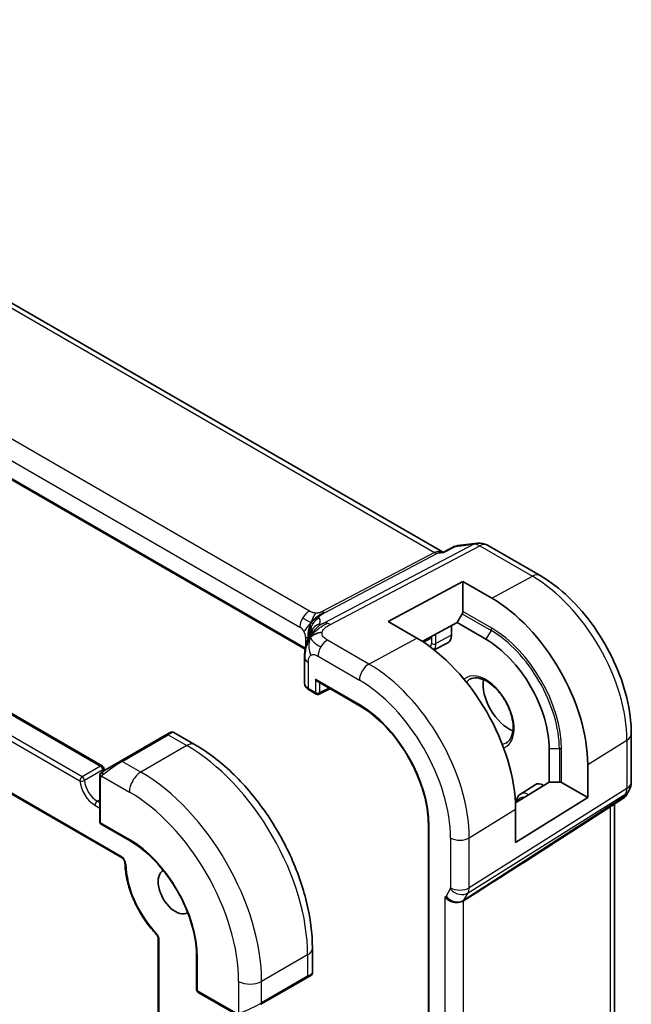
# Model space of a CAD drawing. Units: millimetres. Extents: x 29 to 3784, y 16 to 578.
# Drawn here: x 688 to 726, y 370 to 431 of the extents above; entities that cross this region are included whole.
import ezdxf

# ---------------------------------------------------------------- set-up
doc = ezdxf.new("R2010")
doc.units = ezdxf.units.MM
doc.header["$LTSCALE"] = 2
doc.layers.add('Visible (ISO)', color=7, linetype='Continuous', lineweight=35)
doc.layers.add('Visible Narrow (ISO)', color=7, linetype='Continuous', lineweight=25)

msp = doc.modelspace()

# ---------------------------------------------------------------- linework, layer by layer
at = {"layer": 'Visible (ISO)'}
for p, q in [((714.3464, 398.2795), (657.6883, 430.9957)), ((705.9036, 392.3067), (649.6607, 424.7833)), ((637.9948, 417.1426), (693.4374, 385.1282)), ((634.1196, 414.4276), (694.6494, 379.4756)), ((715.2988, 398.6828), (716.4998, 398.8213)), ((714.2563, 398.2691), (714.4693, 398.2936)), ((714.4614, 398.2896), (715.1196, 398.628)), ((717.1144, 398.6939), (720.3514, 396.8248)), ((711.0126, 393.9991), (715.6087, 396.4674)), ((715.6087, 396.4674), (715.6086, 394.6177)), ((715.6087, 396.4674), (717.3765, 395.4467)), ((712.7803, 392.9784), (711.0126, 393.9991)), ((715.255, 393.9377), (715.5672, 394.4783)), ((715.255, 393.9377), (713.1031, 392.782)), ((714.9015, 393.7478), (714.9014, 393.1621)), ((715.255, 393.9377), (717.0228, 392.9169)), ((713.1678, 392.7403), (713.5837, 392.948)), ((713.6287, 393.0414), (713.6287, 393.0642)), ((713.8403, 392.2585), (714.6818, 392.6975)), ((705.8731, 391.8171), (705.873, 390.2142)), ((706.1487, 389.8011), (706.5814, 389.5512)), ((706.6815, 390.3099), (709.2861, 388.8059)), ((706.7708, 389.5455), (707.4328, 389.8761)), ((697.213, 386.9501), (693.4996, 384.8062)), ((699.1383, 386.4343), (697.8291, 387.1903)), ((725.9602, 387.109), (725.96, 384.1369)), ((720.9116, 386.1806), (720.9115, 384.1395)), ((723.2793, 385.2217), (723.2792, 383.1806)), ((693.2763, 384.4218), (693.2762, 381.717)), ((718.835, 382.8538), (720.9115, 384.1395)), ((719.1449, 383.4048), (720.0457, 383.9776)), ((720.5579, 383.9354), (720.5703, 383.9282)), ((720.9115, 384.1395), (721.5358, 384.1394)), ((721.6772, 384.1056), (723.2792, 383.1806)), ((723.2792, 383.1806), (718.8435, 380.4343)), ((725.4723, 383.1393), (722.9217, 381.4966)), ((725.826, 383.6369), (725.6408, 383.3162)), ((718.8435, 380.4343), (718.8436, 382.4754)), ((724.922, 350.0845), (724.924, 382.7862)), ((693.3762, 381.5438), (695.1439, 380.523)), ((713.4831, 381.5359), (713.4805, 340.7125)), ((715.8197, 377.2724), (715.8197, 377.2721)), ((696.8819, 374.5121), (696.8802, 347.954)), ((699.2388, 373.4299), (699.2387, 371.3887)), ((706.3552, 372.4212), (706.3553, 373.9329)), ((706.0209, 372.1127), (703.1924, 370.4798)), ((699.3386, 371.2155), (701.6811, 369.8629))]:
    msp.add_line(p, q, dxfattribs=at)
for centre, radius, start, end in [((716.6144, 397.8279), 1, 59.996436, 96.580398), ((706.6814, 389.7244), 0.2, 239.996436, 296.538699), ((693.3374, 384.955), 0.2, 3.67766, 59.996436), ((724.96, 384.137), 1, 329.99406, 359.996436), ((693.4762, 381.717), 0.2, 179.996436, 239.996436), ((699.4387, 371.3887), 0.2, 179.996436, 239.996436)]:
    msp.add_arc(centre, radius, start, end, dxfattribs=at)
for centre, major_axis, ratio, start_param, end_param in [((714.1326, 397.2482), (0.311, 1.0045), 0.6419465, 0.2756821, 0.2776493), ((717.3761, 388.6304), (4.1742, -7.2299), 0.5773503, 0.7853263, 2.3561227), ((715.4672, 394.536), (0.1, 0.1732), 0.5773088, 4.7124249, 5.4978231), ((712.7799, 385.9768), (-4.2877, 7.4265), 0.5773503, 3.926919, 5.4977153), ((713.4872, 393.1233), (0.1001, -0.1734), 0.5766475, 6.2483212, 7.0679028), ((714.1943, 393.5704), (0.5, -0.866), 0.5773503, 6.2584901, 7.0685116), ((717.0225, 388.4263), (2.75, -4.7631), 0.5773503, 0.7853263, 2.3561227), ((706.6815, 390.5409), (0.1414, -0.245), 0.5773503, 4.7124249, 5.4977871), ((718.4367, 389.2428), (1.125, -1.9486), 0.5773503, 3.7711207, 5.6536573), ((706.673, 390.2021), (-0.7999, 0.0177), 0.5620827, 0.0124252, 0.0128669), ((696.8291, 386.7285), (-0.8, -0.4618), 0.0000622, 3.1609283, 3.7866715), ((720.5579, 383.1189), (-0.5, 0.866), 0.5773503, 5.4977153, 6.3078805), ((721.5358, 384.024), (-0.2, 0), 0.5773917, 3.9270267, 4.7124249), ((724.833, 383.917), (-0.6425, 0.7754), 0.1814852, 3.1197452, 3.4131998), ((724.833, 383.917), (0.7879, -0.63), 0.4793878, 5.9703328, 6.35588), ((760.1158, 406.6403), (-51.1717, -33.8267), 0.0111101, 0.5101541, 0.7497573), ((697.9306, 377.4036), (0.75, -1.299), 0.5773503, 3.1311515, 6.2936264), ((705.4551, 371.7862), (0.8, 0.4618), 0.0000622, 5.5291513, 6.2669587), ((705.3551, 371.9594), (-0.999, -0.4665), 0.0950436, 3.0920524, 3.0972384)]:
    msp.add_ellipse(centre, major_axis=major_axis, ratio=ratio, start_param=start_param, end_param=end_param, dxfattribs=at)
for points, knots in [([(714.4246, 398.2448), (714.4248, 398.2452), (714.425, 398.2455), (714.4352, 398.2678), (714.4473, 398.2824), (714.4614, 398.2896)], [-0.1341179, -0.1341179, -0.1341179, -0.1341179, -0.133682338, -0.133682338, -0.105849108, -0.105849108, -0.105849108, -0.105849108]), ([(715.1196, 398.628), (715.1302, 398.6335), (715.1435, 398.632), (715.1596, 398.6236), (715.1601, 398.6234), (715.1605, 398.6232)], [-0.014490065, -0.014490065, -0.014490065, -0.014490065, 0, 0, 0.000399157, 0.000399157, 0.000399157, 0.000399157]), ([(715.1605, 398.6232), (715.1613, 398.6238), (715.1621, 398.6245), (715.2037, 398.6572), (715.2493, 398.6767), (715.2989, 398.6822)], [-0.000399157, -0.000399157, -0.000399157, -0.000399157, 0, 0, 0.020010128, 0.020010128, 0.020010128, 0.020010128]), ([(720.3514, 396.8248), (720.9649, 396.4705), (721.5603, 396.0155), (722.6795, 394.9493), (723.203, 394.338), (724.1396, 393.0114), (724.5524, 392.2963), (725.2328, 390.8219), (725.5004, 390.0629), (725.864, 388.5606), (725.9603, 387.8175), (725.9602, 387.109)], [4.712389, 4.712389, 4.712389, 4.712389, 5.0265482, 5.0265482, 5.3407075, 5.3407075, 5.6548668, 5.6548668, 5.969026, 5.969026, 6.2831853, 6.2831853, 6.2831853, 6.2831853]), ([(706.0431, 392.8594), (706.0621, 392.9148), (706.0816, 392.9668), (706.1212, 393.0652), (706.1416, 393.112), (706.1975, 393.2344), (706.2314, 393.3014), (706.2889, 393.4039), (706.3143, 393.4452), (706.3405, 393.4857), (706.3475, 393.4962), (706.3554, 393.5085), (706.357, 393.5112), (706.357, 393.5112)], [0.00011489, 0.00011489, 0.00011489, 0.00011489, 0.01871222, 0.01871222, 0.03908915, 0.03908915, 0.07602798, 0.07602798, 0.09825662, 0.09825662, 0.10953739, 0.10953739, 0.11952192, 0.11952192, 0.11952192, 0.11952192]), ([(705.8731, 391.8171), (705.8731, 391.9338), (705.8739, 392.0696), (705.9027, 392.3155), (705.9227, 392.4256), (705.9614, 392.5893), (705.9757, 392.6437), (706.0074, 392.7525), (706.0251, 392.8078), (706.0431, 392.8593)], [0, 0, 0, 0, 0.04266037, 0.04266037, 0.07650763, 0.07650763, 0.09325193, 0.09325193, 0.11066791, 0.11066791, 0.11066791, 0.11066791]), ([(716.039, 390.4565), (716.1599, 390.5264), (716.3063, 390.5571), (716.6234, 390.5259), (716.7835, 390.4784), (717.1092, 390.3176), (717.2738, 390.2078), (717.5956, 389.9338), (717.7527, 389.7695), (718.0425, 389.4018), (718.1749, 389.1982), (718.3999, 388.7733), (718.4923, 388.5521), (718.6276, 388.117), (718.6706, 387.9031), (718.7047, 387.5067), (718.6962, 387.3242), (718.6339, 387.0079), (718.5801, 386.8748), (718.4485, 386.6783), (718.3743, 386.6087), (718.289, 386.5594)], [3.926919, 3.926919, 3.926919, 3.926919, 4.3191712, 4.3191712, 4.6401861, 4.6401861, 4.9452757, 4.9452757, 5.2519675, 5.2519675, 5.5610334, 5.5610334, 5.8706967, 5.8706967, 6.1789496, 6.1789496, 6.4844997, 6.4844997, 6.7918038, 6.7918038, 7.0685116, 7.0685116, 7.0685116, 7.0685116]), ([(706.1459, 389.8028), (706.0801, 389.8412), (706.0223, 389.8883), (705.9312, 389.998), (705.8967, 390.0638), (705.8775, 390.1528), (705.8748, 390.1737), (705.8737, 390.1946)], [0.000440982, 0.000440982, 0.000440982, 0.000440982, 0.0263086, 0.0263086, 0.052194553, 0.052194553, 0.060000179, 0.060000179, 0.060000179, 0.060000179]), ([(709.2861, 388.8059), (709.7204, 388.5551), (710.1582, 388.2227), (710.9939, 387.4266), (711.3916, 386.9632), (712.1055, 385.952), (712.4216, 385.4044), (712.9403, 384.2805), (713.1427, 383.7044), (713.4142, 382.5827), (713.4831, 382.0373), (713.4831, 381.5359)], [4.712389, 4.712389, 4.712389, 4.712389, 5.0265482, 5.0265482, 5.3407075, 5.3407075, 5.6548668, 5.6548668, 5.969026, 5.969026, 6.2831853, 6.2831853, 6.2831853, 6.2831853]), ([(697.213, 386.9501), (697.2257, 386.9575), (697.239, 386.9651), (697.2533, 386.9734), (697.2674, 386.9815), (697.2825, 386.9903), (697.2983, 386.9994), (697.3152, 387.0091), (697.3327, 387.0192), (697.3483, 387.0282)], [0, 0, 0, 0, 0.16464555, 0.16464555, 0.16464555, 0.3268563, 0.3268563, 0.3268563, 0.5, 0.5, 0.5, 0.5]), ([(697.3483, 387.0282), (697.3582, 387.034), (697.368, 387.0396), (697.3777, 387.0452), (697.3872, 387.0507), (697.3965, 387.0561), (697.4055, 387.0613), (697.414, 387.0662), (697.422, 387.0708), (697.4292, 387.0749), (697.4365, 387.0791), (697.443, 387.0829), (697.4489, 387.0863), (697.4548, 387.0897), (697.4601, 387.0928), (697.4649, 387.0955)], [0.5, 0.5, 0.5, 0.5, 0.60524772, 0.60524772, 0.60524772, 0.707891, 0.707891, 0.707891, 0.80414857, 0.80414857, 0.80414857, 0.90207429, 0.90207429, 0.90207429, 1, 1, 1, 1]), ([(697.6289, 387.1902), (697.6291, 387.1903), (697.6292, 387.1903), (697.6296, 387.1906), (697.6298, 387.1907), (697.6305, 387.1911), (697.6307, 387.1912), (697.6311, 387.1915), (697.6314, 387.1916), (697.6319, 387.1919), (697.6323, 387.1921), (697.6333, 387.1926), (697.6338, 387.1929), (697.6352, 387.1936), (697.6361, 387.1941), (697.6392, 387.1957), (697.6414, 387.1968), (697.6502, 387.2009), (697.6571, 387.2037), (697.6825, 387.2124), (697.702, 387.2161), (697.7431, 387.2177), (697.7651, 387.215), (697.8005, 387.2045), (697.8149, 387.1984), (697.8282, 387.1907)], [0, 0, 0, 0, 0.000641196, 0.000641196, 0.001124314, 0.001124314, 0.001265588, 0.001265588, 0.001370788, 0.001370788, 0.001537467, 0.001537467, 0.001721529, 0.001721529, 0.00203616, 0.00203616, 0.002769846, 0.002769846, 0.004971399, 0.004971399, 0.010824735, 0.010824735, 0.017302899, 0.017302899, 0.021913661, 0.021913661, 0.021913661, 0.021913661]), ([(706.3553, 373.9329), (706.3553, 374.8358), (706.2324, 375.7887), (705.7648, 377.721), (705.4198, 378.7002), (704.5414, 380.6036), (704.008, 381.5275), (702.799, 383.24), (702.1235, 384.0284), (700.684, 385.3997), (699.9203, 385.9828), (699.1383, 386.4343)], [0, 0, 0, 0, 0.3141593, 0.3141593, 0.6283185, 0.6283185, 0.9424778, 0.9424778, 1.2566371, 1.2566371, 1.5707963, 1.5707963, 1.5707963, 1.5707963]), ([(693.2763, 384.4218), (693.2763, 384.458), (693.2792, 384.4935), (693.2889, 384.5638), (693.2965, 384.601), (693.3122, 384.6371)], [0, 0, 0, 0, 0.011946497, 0.011946497, 0.024187021, 0.024187021, 0.024187021, 0.024187021]), ([(693.3234, 384.6598), (693.3266, 384.6656), (693.3303, 384.6718), (693.3383, 384.6838), (693.3427, 384.6897), (693.3551, 384.7047), (693.3638, 384.7137), (693.3859, 384.7341), (693.3998, 384.7453), (693.4194, 384.759), (693.4247, 384.7625), (693.4312, 384.7665), (693.4322, 384.7672), (693.434, 384.7683), (693.4348, 384.7687), (693.4359, 384.7694), (693.4363, 384.7696), (693.4368, 384.7699), (693.4369, 384.77), (693.4372, 384.7702), (693.4373, 384.7702), (693.4375, 384.7704), (693.4377, 384.7704), (693.4378, 384.7705), (693.4379, 384.7706), (693.4381, 384.7707), (693.4382, 384.7708), (693.4385, 384.7709), (693.4387, 384.7711), (693.4392, 384.7713), (693.4394, 384.7714), (693.4396, 384.7716)], [0, 0, 0, 0, 0.002122038, 0.002122038, 0.004320427, 0.004320427, 0.008042238, 0.008042238, 0.013350086, 0.013350086, 0.015306053, 0.015306053, 0.01567251, 0.01567251, 0.015947813, 0.015947813, 0.016077065, 0.016077065, 0.016131457, 0.016131457, 0.016184395, 0.016184395, 0.016290824, 0.016290824, 0.016400406, 0.016400406, 0.016701616, 0.016701616, 0.017603917, 0.017603917, 0.018160364, 0.018160364, 0.018160364, 0.018160364]), ([(719.1449, 383.4048), (719.1114, 383.3835), (719.0809, 383.3578), (719.0275, 383.3002), (719.0046, 383.2682), (718.9665, 383.2006), (718.9512, 383.1649), (718.9274, 383.0912), (718.9189, 383.0533), (718.9078, 382.9761), (718.9052, 382.9369), (718.9051, 382.8973)], [2.38096154, 2.38096154, 2.38096154, 2.38096154, 2.53308776, 2.53308776, 2.68521398, 2.68521398, 2.83734021, 2.83734021, 2.98946643, 2.98946643, 3.1403439, 3.1403439, 3.1403439, 3.1403439]), ([(725.623, 383.2897), (725.6056, 383.2607), (725.5845, 383.233), (725.5368, 383.1851), (725.5097, 383.1639), (725.4802, 383.1465)], [0.005772821, 0.005772821, 0.005772821, 0.005772821, 0.016809555, 0.016809555, 0.027400826, 0.027400826, 0.027400826, 0.027400826]), ([(695.1439, 380.523), (695.5674, 380.2785), (695.9945, 379.9543), (696.8097, 379.1778), (697.1978, 378.7256), (697.8944, 377.739), (698.2029, 377.2046), (698.709, 376.108), (698.9066, 375.5459), (699.1715, 374.4515), (699.2388, 373.9194), (699.2388, 373.4301), (699.2388, 373.43), (699.2388, 373.4299)], [4.712389, 4.712389, 4.712389, 4.712389, 5.0264697, 5.0264697, 5.340629, 5.340629, 5.6547882, 5.6547882, 5.9689475, 5.9689475, 6.2831067, 6.2831067, 6.2831853, 6.2831853, 6.2831853, 6.2831853]), ([(694.6494, 379.4756), (694.6586, 379.4703), (694.6693, 379.463), (694.693, 379.4436), (694.7061, 379.4312), (694.7327, 379.4016), (694.7463, 379.3843), (694.7718, 379.3463), (694.7836, 379.3256), (694.8037, 379.2837), (694.8119, 379.2626), (694.8239, 379.2233), (694.8279, 379.205), (694.8314, 379.1791), (694.8321, 379.1701), (694.8322, 379.1623)], [4.712389, 4.712389, 4.712389, 4.712389, 4.9191178, 4.9191178, 5.1425856, 5.1425856, 5.3816448, 5.3816448, 5.6296207, 5.6296207, 5.8772833, 5.8772833, 6.1149421, 6.1149421, 6.2619071, 6.2619071, 6.2619071, 6.2619071]), ([(694.8322, 379.1623), (694.8374, 378.8757), (694.8711, 378.5756), (694.9924, 377.9626), (695.0801, 377.6498), (695.3046, 377.0269), (695.4414, 376.7167), (695.7571, 376.1147), (695.936, 375.8227), (696.3269, 375.2719), (696.5388, 375.0129), (696.7622, 374.777)], [3.1628709, 3.1628709, 3.1628709, 3.1628709, 3.3941707, 3.3941707, 3.6254706, 3.6254706, 3.8567705, 3.8567705, 4.0880704, 4.0880704, 4.3193703, 4.3193703, 4.3193703, 4.3193703]), ([(715.6427, 376.8428), (715.5986, 376.8151), (715.5489, 376.7926), (715.4414, 376.7582), (715.384, 376.7462), (715.2602, 376.7332), (715.1575, 376.7282), (714.9342, 376.779), (714.845, 376.8127), (714.6896, 376.8964), (714.6278, 376.941), (714.5435, 377.0189), (714.5157, 377.05), (714.4924, 377.0811), (714.4922, 377.0814), (714.492, 377.0817)], [-0.13453292, -0.13453292, -0.13453292, -0.13453292, -0.10672061, -0.10672061, -0.07924561, -0.07924561, -0.04989763, -0.04989763, -0.02957204, -0.02957204, -0.01168449, -0.01168449, 0, 0, 0.00011715, 0.00011715, 0.00011715, 0.00011715]), ([(715.6433, 376.8432), (715.6432, 376.8431), (715.6431, 376.8431), (715.6429, 376.843), (715.6428, 376.8429), (715.6427, 376.8428)], [0, 0, 0, 0, 0.00005303999, 0.00005303999, 0.00018497319, 0.00018497319, 0.00018497319, 0.00018497319]), ([(696.7622, 374.777), (696.7758, 374.7627), (696.7893, 374.7461), (696.8146, 374.7103), (696.8264, 374.691), (696.8468, 374.6515), (696.8555, 374.6313), (696.8693, 374.5922), (696.8743, 374.5734), (696.8805, 374.54), (696.8818, 374.5254), (696.8819, 374.5131), (696.8819, 374.5126), (696.8819, 374.5121)], [5.1054077, 5.1054077, 5.1054077, 5.1054077, 5.3409632, 5.3409632, 5.5765187, 5.5765187, 5.8120743, 5.8120743, 6.0476298, 6.0476298, 6.2733928, 6.2733928, 6.2831853, 6.2831853, 6.2831853, 6.2831853]), ([(706.3545, 372.4166), (706.3541, 372.3965), (706.3506, 372.3762), (706.3375, 372.3371), (706.3273, 372.318), (706.3023, 372.2847), (706.2872, 372.2699), (706.2679, 372.2561), (706.2653, 372.2544), (706.2614, 372.2518), (706.2599, 372.2509), (706.2583, 372.2499), (706.2579, 372.2497), (706.2572, 372.2493), (706.2569, 372.249), (706.256, 372.2486), (706.2557, 372.2484), (706.2553, 372.2481), (706.2552, 372.248), (706.2551, 372.248)], [0.000368132, 0.000368132, 0.000368132, 0.000368132, 0.006407717, 0.006407717, 0.012736706, 0.012736706, 0.018919828, 0.018919828, 0.019845675, 0.019845675, 0.020343643, 0.020343643, 0.020484175, 0.020484175, 0.020644437, 0.020644437, 0.020969688, 0.020969688, 0.021274418, 0.021274418, 0.021274418, 0.021274418])]:
    msp.add_open_spline(points, degree=3, knots=knots, dxfattribs=at)
for points in [[(706.2345, 393.0721), (706.2739, 393.1), (706.3636, 393.1531), (706.5468, 393.2543), (706.7996, 393.3317), (706.957, 393.3446)], [(706.2345, 393.0721), (706.2572, 393.1287), (706.2828, 393.1821), (706.3153, 393.2371)], [(697.4649, 387.0956), (697.4661, 387.0962), (697.4672, 387.0969), (697.4683, 387.0975)], [(693.537, 384.9678), (693.5397, 384.9258), (693.5448, 384.8818), (693.5524, 384.8367)], [(693.3122, 384.6371), (693.3156, 384.6449), (693.3194, 384.6526), (693.3233, 384.6597)], [(693.3122, 384.6371), (693.3122, 384.6371), (693.3122, 384.6371), (693.3122, 384.6371)], [(693.3233, 384.6597), (693.3233, 384.6597), (693.3233, 384.6597), (693.3234, 384.6598)], [(693.4871, 384.799), (693.4912, 384.8013), (693.4954, 384.8038), (693.4995, 384.8062)], [(706.0383, 372.1228), (706.0326, 372.1195), (706.0268, 372.1162), (706.0209, 372.1127)]]:
    msp.add_open_spline(points, degree=3, dxfattribs=at)
at = {"layer": 'Visible Narrow (ISO)'}
for p, q in [((657.2989, 430.9103), (713.8637, 398.2479)), ((706.1695, 394.6473), (650.5583, 426.759)), ((649.9728, 425.7683), (705.584, 393.6565)), ((705.9139, 392.3684), (649.6193, 424.8748)), ((637.8948, 417.1327), (693.3374, 385.1183)), ((692.206, 384.4651), (636.7634, 416.4795)), ((636.622, 416.2346), (692.0646, 384.2202)), ((694.608, 379.5672), (634.0782, 414.5191)), ((713.8637, 398.2479), (706.9602, 394.6142)), ((716.2755, 398.7518), (707.0958, 393.92)), ((707.1419, 394.5674), (714.0455, 398.2011)), ((707.4593, 393.8263), (716.6391, 398.6581)), ((714.0455, 398.2011), (714.4246, 398.2448)), ((714.4246, 398.2448), (715.1605, 398.6232)), ((715.1605, 398.6232), (716.2755, 398.7518)), ((716.6391, 398.6581), (719.8761, 396.789)), ((717.3765, 395.4467), (719.8761, 396.789)), ((717.3764, 393.5969), (715.6086, 394.6177)), ((706.4732, 394.0049), (706.4729, 394.0051)), ((715.5672, 394.4783), (717.335, 393.4575)), ((706.3187, 393.7733), (706.319, 393.7732)), ((717.335, 393.4575), (717.0228, 392.9169)), ((705.9375, 393.0442), (705.9375, 392.4865)), ((709.8302, 391.3941), (707.2862, 392.8631)), ((709.8302, 391.3941), (712.7803, 392.9784)), ((713.6287, 393.0414), (713.1058, 392.7803)), ((713.6672, 393.0849), (713.6672, 392.6499)), ((713.945, 392.6471), (713.945, 393.2341)), ((714.9014, 393.1621), (713.945, 392.6471)), ((706.7008, 391.8723), (709.2448, 390.4033)), ((706.1073, 389.8926), (706.1074, 391.4905)), ((706.5401, 390.4592), (706.54, 389.6427)), ((709.2447, 388.8975), (706.5401, 390.4592)), ((706.54, 389.6427), (706.1073, 389.8926)), ((706.8178, 389.6399), (706.8179, 390.2312)), ((707.3669, 389.9141), (706.8178, 389.6399)), ((693.4996, 384.8062), (697.213, 386.9501)), ((697.3948, 387.055), (694.5664, 385.422)), ((694.6664, 385.4121), (697.4948, 387.0451)), ((697.4948, 387.0451), (698.6383, 386.3848)), ((723.2793, 385.2217), (725.6916, 386.7153)), ((725.6916, 386.7153), (725.6914, 383.7432)), ((698.6383, 386.3848), (695.8099, 384.7518)), ((721.5359, 386.1806), (720.9116, 386.1806)), ((721.5359, 386.1806), (721.5358, 384.1394)), ((721.6772, 384.1056), (721.6773, 386.1468)), ((693.3374, 385.1183), (692.206, 384.4651)), ((693.4784, 384.8861), (692.347, 384.2329)), ((695.8099, 384.7518), (694.6664, 385.4121)), ((693.3348, 381.6353), (693.3349, 384.3401)), ((693.4014, 384.5094), (695.1027, 383.5271)), ((725.6914, 383.7432), (715.9963, 377.645)), ((720.5579, 383.9354), (719.6337, 383.3645)), ((725.4897, 383.2014), (715.6607, 376.8712)), ((715.9217, 377.3232), (725.6168, 383.4214)), ((719.6473, 383.3567), (719.6337, 383.3645)), ((725.6168, 383.4214), (725.4897, 383.2014)), ((692.9811, 382.7112), (693.2762, 382.5407)), ((693.2763, 383.0449), (693.1225, 382.9561)), ((693.2762, 382.8673), (693.1225, 382.9561)), ((715.9965, 380.7127), (718.8436, 382.4754)), ((724.6554, 382.6132), (724.6533, 349.5559)), ((695.1025, 380.6146), (693.3348, 381.6353)), ((713.5391, 340.6308), (713.5416, 381.4542)), ((714.8458, 380.7012), (714.8456, 377.6335)), ((715.9963, 377.645), (715.9965, 380.7127)), ((714.492, 377.0817), (714.4899, 343.9055)), ((714.8306, 377.5691), (714.5696, 377.1171)), ((715.0977, 377.3542), (715.0977, 377.3526)), ((715.3755, 377.2467), (715.3755, 377.2471)), ((715.6607, 376.8712), (715.9217, 377.3232)), ((715.6407, 344.1675), (715.6427, 376.8428)), ((696.9388, 347.9878), (696.9405, 374.4304)), ((706.0624, 373.5246), (703.2339, 371.8917)), ((706.0624, 373.5246), (706.0623, 372.2043)), ((699.2972, 371.307), (699.2974, 373.3482)), ((706.0623, 372.2043), (703.2339, 370.5713)), ((701.8197, 371.8917), (701.8196, 369.9273)), ((703.2339, 370.5713), (703.2339, 371.8917)), ((701.6397, 369.9544), (699.2972, 371.307))]:
    msp.add_line(p, q, dxfattribs=at)
for centre, major_axis, ratio, start_param, end_param in [((716.6144, 397.8279), (-0.1146, 0.9934), 0.7921038, 0, 0.2956042), ((714.1326, 397.2482), (-0.0019, 1.0673), 0.7174226, 6.015938, 6.6395234), ((713.8761, 398.663), (0.2329, -0.4425), 0.591541, 5.5207344, 6.0608164), ((714.1326, 397.2482), (0.311, 1.0045), 0.6419465, 0.2776493, 0.5712866), ((716.6144, 397.8279), (-0.4658, 0.8849), 0.591541, 5.5207344, 6.0608164), ((716.6144, 397.8279), (0.5001, 0.866), 0.5773088, 0, 0.7505275), ((719.8513, 395.9588), (0.5001, 0.866), 0.5773088, 0, 0.7505275), ((719.8756, 390.0736), (4.1125, -7.123), 0.5773503, 0.7853263, 2.3561227), ((706.1497, 393.9831), (0.4, 0.6928), 0.5773088, 0.7505275, 1.5533789), ((706.9725, 395.0293), (0.2329, -0.4425), 0.591541, 5.5207344, 5.7907754), ((706.9725, 395.0293), (0.2329, -0.4425), 0.591541, 5.7907754, 6.0608164), ((706.1497, 393.9831), (0.4, 0.6928), 0.5773088, 1.5533789, 2.3562304), ((707.0432, 393.466), (-0.5728, -0.5585), 0.9809559, 4.2983191, 4.9439405), ((701.0395, 392.1714), (5.7887, 1.9443), 0.1871885, 6.0712067, 6.3730656), ((705.584, 393.2483), (0.25, -0.433), 0.5773503, 1.5707245, 2.3561227), ((705.584, 393.2483), (0.25, -0.433), 0.5773503, 0.7853263, 1.5707245), ((707.0432, 393.466), (-0.5728, -0.5585), 0.9809559, 4.9439405, 5.5895619), ((701.3106, 391.4323), (-4.994, -1.9069), 0.1297499, 3.2111066, 3.2447632), ((707.0463, 393.1051), (-0.6899, 0.405), 0.9618477, 6.1591987, 6.2816127), ((707.0463, 393.1051), (-0.6899, 0.405), 0.9618477, 5.5756685, 6.1591987), ((707.4346, 392.9961), (-0.4658, 0.8849), 0.591541, 5.7907754, 6.0608164), ((707.4346, 392.9961), (0.4658, -0.8849), 0.591541, 2.3791417, 2.6491828), ((717.235, 393.5152), (0.1, 0.1732), 0.5773088, 4.7124249, 5.4978231), ((717.3347, 388.6065), (2.9707, -5.1454), 0.5773503, 0.7853263, 2.3561227), ((717.3761, 388.6304), (-3.0414, 5.2679), 0.5773503, 3.926919, 5.4977153), ((705.3718, 392.7176), (-0.8, 0), 0.5773917, 3.6632375, 3.9270267), ((705.3718, 392.7176), (-0.8, 0), 0.5773917, 3.6459438, 3.6632375), ((707.2665, 392.1989), (-0.4, -0.6928), 0.5773088, 3.8921201, 4.6949716), ((707.2665, 392.1989), (-0.4, -0.6928), 0.5773088, 4.6949716, 5.4978231), ((713.1337, 392.958), (0.3772, -0.6534), 0.5773503, 0.3652576, 0.7853263), ((713.8086, 392.7316), (-0.2, 0), 0.5773917, 0.7854341, 2.3213238), ((713.2701, 393.0368), (0.4772, -0.8265), 0.5773503, 0.1764299, 0.7853263), ((706.6731, 391.8171), (-0.8, 0), 0.5773917, 0.000004, 0.1972588), ((706.6731, 391.8171), (-0.8, 0), 0.5773917, 0.1972588, 0.7854341), ((709.8104, 390.7299), (0.4, 0.6928), 0.5773088, 0.7505275, 2.3562304), ((709.8298, 384.2736), (-4.3605, 7.5527), 0.5773503, 3.926919, 5.4977153), ((709.2444, 383.9356), (3.9608, -6.8603), 0.5773503, 0.7853263, 2.3561227), ((717.0225, 388.4263), (1.225, -2.1218), 0.5773503, 6.175587, 9.5323762), ((717.164, 388.508), (-1.125, 1.9486), 0.5773503, 0, 0.214666), ((706.673, 390.2021), (-0.7999, 0.0177), 0.5620827, 0.0128669, 0.7978592), ((706.2487, 389.9743), (-0.1, -0.1732), 0.5773088, 5.4978231, 6.2831853), ((706.6814, 389.7244), (-0.2, 0), 0.5773917, 0.7854341, 2.3213238), ((706.6814, 389.7244), (-0.1, -0.1732), 0.5773088, 5.4978231, 6.2831853), ((706.6814, 389.7244), (0.0894, -0.1789), 0.5766504, 0, 0.8195817), ((709.3861, 388.9791), (-0.1, -0.1732), 0.5773088, 5.4978231, 6.2831853), ((709.2444, 383.9356), (-3.0386, 5.2631), 0.5773503, 3.926919, 5.4977153), ((696.8291, 386.7285), (-0.8, -0.4618), 0.0000622, 2.3562213, 3.1609283), ((697.4948, 386.8818), (-0.1, 0.1732), 0.5773503, 5.4977153, 6.2831135), ((696.8291, 386.7285), (-0.8, -0.4618), 0.0000622, 3.7866715, 3.7937586), ((696.929, 386.5552), (0.9036, 0.6319), 0.0949213, 0.0442987, 0.8297329), ((724.9602, 387.1091), (1, -0.0001), 0.5773917, 5.5327296, 6.2831853), ((698.6382, 385.5683), (0.5001, 0.866), 0.5773088, 0, 0.7854341), ((698.6378, 377.8119), (5.25, -9.0933), 0.5773503, 0.7853263, 2.3561227), ((717.164, 388.508), (1.125, -1.9486), 0.5773503, 6.0685193, 6.2831853), ((721.5359, 386.0651), (0.2, 0), 0.5773917, 0.7854341, 1.5708322), ((693.3374, 384.955), (0.1, 0.1732), 0.5773088, 0, 0.7854341), ((693.3374, 384.955), (0.1, -0.1732), 0.5773503, 0.8623255, 2.3561227), ((694.1006, 384.9223), (0.9036, 0.6319), 0.0949213, 0.8297329, 2.2672666), ((693.3374, 384.955), (0.1996, 0.0128), 0.5312726, 5.4621716, 6.2831853), ((694.2539, 384.5074), (0.55, -0.9526), 0.5773503, 4.0039181, 4.0959934), ((694.0006, 385.0955), (-0.8, -0.4618), 0.0000622, 0.918684, 2.3562213), ((694.6663, 385.2488), (-0.1, 0.1732), 0.5773503, 5.4977153, 6.2831135), ((692.206, 384.3018), (0.1, 0.1732), 0.5773088, 0.7854341, 2.3562304), ((692.206, 384.3018), (-0.1, 0.1732), 0.5773503, 4.0039181, 5.4977153), ((693.4763, 384.4218), (-0.2, 0), 0.5773917, 0.0000359, 0.7854341), ((693.6151, 384.6419), (0.1, -0.1732), 0.7583684, 3.8800353, 4.618388), ((693.6151, 384.6419), (-0.1, 0.1732), 0.7583684, 0.00009, 0.7384426), ((694.2539, 384.5074), (0.55, -0.9526), 0.5773503, 4.1018063, 4.1020482), ((695.8098, 383.9353), (-0.5001, -0.866), 0.5773088, 3.9270267, 5.4978231), ((695.8093, 376.1789), (-5.25, 9.0933), 0.5773503, 3.926919, 5.4977153), ((692.206, 384.3018), (-0.1996, -0.0128), 0.5312726, 0.7497827, 2.320579), ((692.9811, 383.7726), (0.65, -1.1258), 0.5773503, 4.0039181, 5.4977153), ((693.1225, 383.8542), (-0.55, 0.9526), 0.5773503, 0.8623255, 2.3561227), ((724.96, 384.137), (0.5324, -0.8465), 0.5923693, 0.29967, 0.76303), ((724.96, 384.137), (1, -0.0001), 0.5773917, 5.5327296, 6.2831853), ((695.1022, 375.7706), (4.75, -8.2272), 0.5773503, 0.7853263, 2.3561227), ((719.4972, 382.5065), (-0.3772, 0.6534), 0.5773503, 5.7531292, 6.8487816), ((719.6337, 382.5853), (-0.4772, 0.8265), 0.5773503, 5.4977153, 6.3078805), ((719.6387, 383.2042), (-0.1, -0.1732), 0.5773088, 3.9619333, 4.4120838), ((724.96, 384.137), (0.866, -0.5001), 0.7746152, 5.8976379, 6.2831853), ((693.1225, 382.7928), (-0.1, -0.1732), 0.5773088, 3.9270267, 5.4978231), ((693.4762, 381.717), (-0.2, 0), 0.5773917, 0, 0.7854341), ((693.4762, 381.717), (-0.1, -0.1732), 0.5773088, 5.4978231, 6.2831853), ((713.6831, 381.5359), (-0.2, 0), 0.5773917, 0, 0.7854341), ((715.4114, 381.0278), (0.8, 0), 0.5773917, 3.9270267, 5.5327296), ((695.2439, 380.6962), (-0.1, -0.1732), 0.5773088, 5.4978231, 6.2831853), ((695.1022, 375.7706), (-2.9664, 5.138), 0.5773503, 3.926919, 5.4977153), ((694.608, 379.2406), (-0.2, 0.3464), 0.5773503, 3.9481972, 5.4977153), ((694.7494, 379.6488), (-0.1, -0.1732), 0.5773088, 5.4978231, 6.2831853), ((695.0322, 379.1659), (-0.2, -0.0036), 0.5649779, 0, 0.7750175), ((697.9306, 377.4036), (-2.15, 3.7239), 0.5773503, 0.8066045, 1.9631039), ((714.7041, 377.7152), (0.1001, -0.1732), 0.577184, 0.3212475, 0.7846075), ((715.4112, 377.9601), (0.8, 0), 0.5773917, 3.9270267, 5.5327296), ((715.2697, 378.0418), (-0.526, 0.8505), 0.5894174, 3.4457647, 3.9091247), ((714.4431, 377.2633), (0.1, -0.1734), 0.5769156, 5.8507097, 6.6048637), ((715.1353, 377.4437), (0.6928, -0.4001), 0.7746152, 4.291935, 5.8976379), ((715.3963, 377.8957), (0.6928, -0.4001), 0.7746152, 4.291935, 5.8976379), ((715.0088, 377.5899), (0.5333, -0.846), 0.5708653, 0.2451779, 0.29898), ((696.9074, 374.9145), (-0.1452, -0.1375), 0.3121644, 5.6299999, 6.2831853), ((696.6576, 374.5937), (-0.2, 0.3464), 0.5773503, 3.926919, 5.1046966), ((697.0819, 374.5121), (-0.2, 0), 0.5773917, 0, 0.7854341), ((699.4388, 373.4299), (-0.2, 0), 0.5773917, 0, 0.7854341), ((705.3553, 373.933), (1, -0.0001), 0.5773917, 5.4978231, 6.2831853), ((705.9209, 372.2859), (0.1, -0.1732), 0.5773503, 6.283184, 7.0685116), ((705.3551, 371.9594), (-0.999, -0.4665), 0.0950436, 2.3118733, 3.0920524), ((702.5268, 372.3), (-1, 0.0001), 0.5773917, 0.7854341, 2.3562304), ((699.4387, 371.3887), (-0.2, 0), 0.5773917, 0, 0.7854341), ((699.4387, 371.3887), (-0.1, -0.1732), 0.5773088, 5.4978231, 6.2831853), ((702.5267, 370.3264), (-0.999, -0.4665), 0.0950436, 0.8743396, 2.3118733), ((703.0924, 370.653), (0.1, -0.1732), 0.5773503, 0, 0.7853263)]:
    msp.add_ellipse(centre, major_axis=major_axis, ratio=ratio, start_param=start_param, end_param=end_param, dxfattribs=at)
for points, knots in [([(706.5664, 394.5274), (706.5437, 394.5285), (706.5207, 394.5304), (706.4976, 394.5333), (706.4886, 394.5344), (706.4797, 394.5357), (706.4708, 394.5371), (706.4395, 394.542), (706.4086, 394.5486), (706.3796, 394.5564), (706.3507, 394.5642), (706.3237, 394.5731), (706.2985, 394.5829), (706.2733, 394.5928), (706.2499, 394.6037), (706.2286, 394.6146), (706.2072, 394.6256), (706.188, 394.6366), (706.1695, 394.6473)], [0.5, 0.5, 0.5, 0.5, 0.57278907, 0.57278907, 0.57278907, 0.60104672, 0.60104672, 0.60104672, 0.70082692, 0.70082692, 0.70082692, 0.80056262, 0.80056262, 0.80056262, 0.90027869, 0.90027869, 0.90027869, 1, 1, 1, 1]), ([(706.9602, 394.6142), (706.9416, 394.6045), (706.9226, 394.5945), (706.9014, 394.585), (706.8803, 394.5755), (706.8571, 394.5663), (706.8322, 394.5584), (706.8073, 394.5504), (706.7807, 394.5437), (706.7525, 394.5386), (706.724, 394.5334), (706.6938, 394.5299), (706.6627, 394.528), (706.6309, 394.5261), (706.5983, 394.526), (706.5664, 394.5274)], [0, 0, 0, 0, 0.09956498, 0.09956498, 0.09956498, 0.19838025, 0.19838025, 0.19838025, 0.29739333, 0.29739333, 0.29739333, 0.39757117, 0.39757117, 0.39757117, 0.5, 0.5, 0.5, 0.5]), ([(706.8178, 394.3491), (706.8325, 394.3643), (706.8487, 394.3794), (706.8684, 394.3955), (706.8877, 394.4113), (706.9105, 394.4282), (706.9337, 394.4443), (706.9572, 394.4606), (706.9811, 394.4763), (707.0053, 394.491), (707.0133, 394.4959), (707.0213, 394.5007), (707.0293, 394.5054), (707.0457, 394.515), (707.0623, 394.5244), (707.0782, 394.5331), (707.1015, 394.546), (707.1231, 394.5575), (707.1419, 394.5674)], [0.5, 0.5, 0.5, 0.5, 0.60064191, 0.60064191, 0.60064191, 0.69981713, 0.69981713, 0.69981713, 0.79973515, 0.79973515, 0.79973515, 0.83278211, 0.83278211, 0.83278211, 0.90060184, 0.90060184, 0.90060184, 1, 1, 1, 1]), ([(706.7722, 394.2051), (706.7685, 394.2088), (706.7649, 394.2129), (706.7617, 394.2186), (706.7586, 394.2243), (706.7559, 394.2317), (706.755, 394.24), (706.7541, 394.2482), (706.7548, 394.2573), (706.7588, 394.268), (706.7626, 394.2783), (706.7694, 394.2901), (706.7791, 394.3035), (706.7896, 394.3179), (706.8025, 394.3332), (706.8178, 394.3491)], [0, 0, 0, 0, 0.09971266, 0.09971266, 0.09971266, 0.19952218, 0.19952218, 0.19952218, 0.29913595, 0.29913595, 0.29913595, 0.39615943, 0.39615943, 0.39615943, 0.5, 0.5, 0.5, 0.5]), ([(706.1782, 393.2556), (706.1831, 393.2811), (706.1882, 393.3033), (706.1936, 393.322), (706.199, 393.3404), (706.2047, 393.3553), (706.2104, 393.3673), (706.216, 393.3791), (706.2214, 393.3879), (706.2266, 393.3931), (706.2318, 393.3982), (706.2367, 393.3997), (706.2411, 393.3996), (706.2454, 393.3995), (706.2493, 393.3978), (706.2525, 393.3958)], [0.5, 0.5, 0.5, 0.5, 0.60177456, 0.60177456, 0.60177456, 0.70174317, 0.70174317, 0.70174317, 0.80092957, 0.80092957, 0.80092957, 0.90020701, 0.90020701, 0.90020701, 1, 1, 1, 1]), ([(706.3153, 393.2371), (706.332, 393.2654), (706.4052, 393.3788), (706.598, 393.6061), (706.7817, 393.7798), (706.8593, 393.8276)], [0.22002683, 0.22002683, 0.22002683, 0.22002683, 0.33333333, 0.66666667, 1, 1, 1, 1]), ([(706.8593, 393.8276), (706.8515, 393.8257), (706.8438, 393.8241), (706.8363, 393.8226), (706.8297, 393.8214), (706.8235, 393.8203), (706.8177, 393.8195), (706.8055, 393.8177), (706.7953, 393.8169), (706.7875, 393.8172), (706.7797, 393.8175), (706.7743, 393.8189), (706.7713, 393.8213), (706.7682, 393.8236), (706.7676, 393.8268), (706.7686, 393.8308), (706.7697, 393.8348), (706.7724, 393.8395), (706.7752, 393.8442)], [0.5, 0.5, 0.5, 0.5, 0.55381342, 0.55381342, 0.55381342, 0.60111033, 0.60111033, 0.60111033, 0.7008455, 0.7008455, 0.7008455, 0.80056247, 0.80056247, 0.80056247, 0.90027579, 0.90027579, 0.90027579, 1, 1, 1, 1]), ([(707.0958, 393.92), (707.0817, 393.9126), (707.0673, 393.905), (707.0525, 393.8977), (707.0381, 393.8905), (707.0232, 393.8836), (707.0076, 393.8769), (706.9918, 393.8702), (706.9752, 393.8636), (706.9585, 393.8576), (706.9411, 393.8512), (706.9237, 393.8455), (706.9075, 393.8406), (706.9014, 393.8387), (706.8955, 393.837), (706.8898, 393.8354), (706.8794, 393.8325), (706.8693, 393.8299), (706.8593, 393.8276)], [0, 0, 0, 0, 0.09818867, 0.09818867, 0.09818867, 0.19440589, 0.19440589, 0.19440589, 0.29160224, 0.29160224, 0.29160224, 0.3930575, 0.3930575, 0.3930575, 0.43108719, 0.43108719, 0.43108719, 0.5, 0.5, 0.5, 0.5]), ([(706.957, 393.3446), (706.9665, 393.3837), (706.9829, 393.4231), (707.0055, 393.4615), (707.028, 393.4996), (707.0566, 393.5368), (707.09, 393.572), (707.1233, 393.6072), (707.1614, 393.6403), (707.202, 393.671), (707.2384, 393.6983), (707.2769, 393.7237), (707.3157, 393.747), (707.3204, 393.7498), (707.3251, 393.7526), (707.3298, 393.7554), (707.3735, 393.781), (707.4176, 393.8043), (707.4593, 393.8263)], [0.5, 0.5, 0.5, 0.5, 0.60043488, 0.60043488, 0.60043488, 0.70029903, 0.70029903, 0.70029903, 0.80000418, 0.80000418, 0.80000418, 0.88920153, 0.88920153, 0.88920153, 0.89995027, 0.89995027, 0.89995027, 1, 1, 1, 1]), ([(706.2345, 393.0721), (706.195, 393.0443), (706.1266, 392.9879), (706.0619, 392.9083), (706.0445, 392.8634), (706.0431, 392.8593)], [0, 0, 0, 0, 0.33333333, 0.66666667, 0.69940551, 0.69940551, 0.69940551, 0.69940551]), ([(706.1625, 393.1576), (706.1631, 393.1624), (706.1637, 393.1671), (706.1644, 393.1719), (706.165, 393.1759), (706.1655, 393.18), (706.1661, 393.184), (706.1699, 393.2095), (706.174, 393.2335), (706.1782, 393.2556)], [0.38204059, 0.38204059, 0.38204059, 0.38204059, 0.39842568, 0.39842568, 0.39842568, 0.41227851, 0.41227851, 0.41227851, 0.5, 0.5, 0.5, 0.5]), ([(707.2862, 392.8631), (707.2448, 392.887), (707.2033, 392.9111), (707.1645, 392.9373), (707.1257, 392.9634), (707.0897, 392.9915), (707.0591, 393.0218), (707.0286, 393.0521), (707.0035, 393.0846), (706.985, 393.1192), (706.9664, 393.1539), (706.9544, 393.1907), (706.9496, 393.2286), (706.9477, 393.2441), (706.947, 393.2598), (706.9475, 393.2756), (706.9482, 393.2985), (706.9514, 393.3216), (706.957, 393.3446)], [0, 0, 0, 0, 0.09994961, 0.09994961, 0.09994961, 0.19989993, 0.19989993, 0.19989993, 0.29985178, 0.29985178, 0.29985178, 0.39980599, 0.39980599, 0.39980599, 0.4407116, 0.4407116, 0.4407116, 0.5, 0.5, 0.5, 0.5]), ([(706.1074, 391.4905), (706.1074, 391.5237), (706.1075, 391.5577), (706.1095, 391.5925), (706.1115, 391.6272), (706.1152, 391.6628), (706.1218, 391.6964), (706.1283, 391.7299), (706.1376, 391.7616), (706.1502, 391.7913), (706.1629, 391.8209), (706.1788, 391.8487), (706.1974, 391.8726), (706.216, 391.8966), (706.2373, 391.9168), (706.2612, 391.9326)], [0, 0, 0, 0, 0.09999336, 0.09999336, 0.09999336, 0.19998, 0.19998, 0.19998, 0.29996996, 0.29996996, 0.29996996, 0.39997327, 0.39997327, 0.39997327, 0.5, 0.5, 0.5, 0.5]), ([(706.2612, 391.9326), (706.285, 391.9484), (706.3117, 391.96), (706.3398, 391.9673), (706.3679, 391.9746), (706.3976, 391.9775), (706.4277, 391.9759), (706.4578, 391.9744), (706.4884, 391.9683), (706.5195, 391.9587), (706.5506, 391.949), (706.5821, 391.9357), (706.6124, 391.9207), (706.633, 391.9105), (706.653, 391.8995), (706.6728, 391.8883), (706.6822, 391.883), (706.6915, 391.8777), (706.7008, 391.8723)], [0.5, 0.5, 0.5, 0.5, 0.59996103, 0.59996103, 0.59996103, 0.69986345, 0.69986345, 0.69986345, 0.79978731, 0.79978731, 0.79978731, 0.89981262, 0.89981262, 0.89981262, 0.96768884, 0.96768884, 0.96768884, 1, 1, 1, 1]), ([(693.3153, 384.6401), (693.3169, 384.6458), (693.3194, 384.6523), (693.3228, 384.6588), (693.3233, 384.6597)], [0, 0, 0, 0, 0.14285714, 0.16527117, 0.16527117, 0.16527117, 0.16527117]), ([(693.3349, 384.3401), (693.3349, 384.3458), (693.3357, 384.3559), (693.3379, 384.3679), (693.3394, 384.3758), (693.3413, 384.3845), (693.3436, 384.3937), (693.3456, 384.4017), (693.348, 384.41), (693.3508, 384.4181), (693.3535, 384.4259), (693.3566, 384.4334), (693.36, 384.4406), (693.3634, 384.4479), (693.3672, 384.4548), (693.3709, 384.4613), (693.3749, 384.4684), (693.3789, 384.4751), (693.3826, 384.4811)], [0, 0, 0, 0, 0.19035453, 0.19035453, 0.19035453, 0.31386322, 0.31386322, 0.31386322, 0.42140608, 0.42140608, 0.42140608, 0.52396797, 0.52396797, 0.52396797, 0.62813475, 0.62813475, 0.62813475, 0.74172688, 0.74172688, 0.74172688, 0.74172688]), ([(693.3826, 384.4811), (693.3864, 384.4873), (693.3899, 384.493), (693.393, 384.4976), (693.3966, 384.503), (693.3995, 384.507), (693.4014, 384.5094)], [0.74172688, 0.74172688, 0.74172688, 0.74172688, 0.86054632, 0.86054632, 0.86054632, 1, 1, 1, 1]), ([(693.4014, 384.5094), (693.402, 384.5102), (693.403, 384.5114), (693.4043, 384.513), (693.4071, 384.5164), (693.4115, 384.5214), (693.417, 384.5273), (693.421, 384.5316), (693.4255, 384.5365), (693.4303, 384.5415), (693.4349, 384.5462), (693.4397, 384.5509), (693.4445, 384.5554), (693.4497, 384.5603), (693.4549, 384.565), (693.4594, 384.5691), (693.4669, 384.5758), (693.4728, 384.5809), (693.475, 384.5827)], [0.00000014, 0.00000014, 0.00000014, 0.00000014, 0.09424462, 0.09424462, 0.09424462, 0.29608497, 0.29608497, 0.29608497, 0.44613462, 0.44613462, 0.44613462, 0.58843853, 0.58843853, 0.58843853, 0.74422937, 0.74422937, 0.74422937, 1, 1, 1, 1]), ([(693.5151, 384.8151), (693.5106, 384.8125), (693.5061, 384.8099), (693.5015, 384.8073), (693.4969, 384.8046), (693.4923, 384.802), (693.4877, 384.7993), (693.4831, 384.7967), (693.4785, 384.794), (693.4742, 384.7915), (693.4698, 384.789), (693.4656, 384.7866), (693.4618, 384.7844), (693.4579, 384.7821), (693.4545, 384.7801), (693.4515, 384.7784), (693.4485, 384.7767), (693.446, 384.7752), (693.444, 384.7741), (693.442, 384.7729), (693.4406, 384.7721), (693.4396, 384.7716)], [0, 0, 0, 0, 0.071275, 0.071275, 0.071275, 0.14246065, 0.14246065, 0.14246065, 0.21364074, 0.21364074, 0.21364074, 0.28489899, 0.28489899, 0.28489899, 0.35632005, 0.35632005, 0.35632005, 0.42799051, 0.42799051, 0.42799051, 0.5, 0.5, 0.5, 0.5])]:
    msp.add_open_spline(points, degree=3, knots=knots, dxfattribs=at)
for points in [[(706.2707, 393.9367), (706.2954, 393.9765), (706.3505, 394.0525), (706.4599, 394.1668), (706.615, 394.2972), (706.8438, 394.4589), (706.9835, 394.5372), (707.054, 394.5743)], [(706.2707, 393.9367), (706.2607, 393.9409), (706.2371, 393.9516), (706.1824, 393.9793), (706.0945, 394.027), (705.9385, 394.1167), (705.8222, 394.1883), (705.7568, 394.2261)], [(706.2707, 393.9367), (706.2881, 393.9887), (706.3249, 394.0892), (706.4295, 394.302), (706.5229, 394.4667), (706.5664, 394.5274)], [(706.2707, 393.9367), (706.3116, 393.9786), (706.3924, 394.056), (706.5581, 394.2096), (706.7232, 394.3171), (706.8178, 394.3491)], [(706.2707, 393.9367), (706.2298, 393.8947), (706.151, 393.8107), (705.9934, 393.618), (705.8747, 393.4579), (705.834, 393.3926)], [(706.2707, 393.9367), (706.246, 393.8968), (706.2022, 393.8136), (706.1479, 393.6627), (706.1021, 393.4692), (706.066, 393.1872), (706.0654, 393.0275), (706.0654, 392.9477)], [(706.2707, 393.9367), (706.2533, 393.8847), (706.2236, 393.7826), (706.1725, 393.5682), (706.1604, 393.362), (706.1782, 393.2556)], [(706.2345, 393.0721), (706.2323, 393.0967), (706.2333, 393.1462), (706.2495, 393.2326), (706.2839, 393.343), (706.3469, 393.4928), (706.3911, 393.5563), (706.4099, 393.5891)], [(706.2345, 393.0721), (706.2658, 393.1203), (706.3335, 393.2122), (706.467, 393.3552), (706.6605, 393.5218), (706.967, 393.7406), (707.1656, 393.8503), (707.2716, 393.9061)], [(706.2707, 393.9367), (706.2806, 393.9324), (706.2967, 393.9262), (706.3128, 393.9201), (706.3252, 393.9187), (706.3397, 393.9158), (706.3656, 393.8959), (706.3786, 393.8848)], [(706.2345, 393.0721), (706.2031, 393.0239), (706.1455, 392.9234), (706.0639, 392.736), (705.9812, 392.4802), (705.8962, 392.0959), (705.8886, 391.8582), (705.8886, 391.7266)], [(706.2345, 393.0721), (706.2, 392.9864), (706.1503, 392.8109), (706.1267, 392.4182), (706.1841, 392.0802), (706.2612, 391.9326)], [(706.2345, 393.0721), (706.2366, 393.0476), (706.2459, 392.9989), (706.2836, 392.9155), (706.3632, 392.8063), (706.5474, 392.6361), (706.7538, 392.511), (706.8735, 392.4419)], [(693.3153, 384.6401), (693.3119, 384.6322), (693.3055, 384.616), (693.2971, 384.5888), (693.2895, 384.5565), (693.283, 384.5159), (693.278, 384.4684), (693.2763, 384.4383), (693.2763, 384.4218)], [(693.3153, 384.6401), (693.3117, 384.6267), (693.3107, 384.5998), (693.3342, 384.5432), (693.3651, 384.4994), (693.3826, 384.4811)], [(693.3153, 384.6401), (693.3136, 384.6389), (693.3125, 384.638), (693.3122, 384.6371)], [(693.3153, 384.6401), (693.3223, 384.6557), (693.3378, 384.6844), (693.3813, 384.7313), (693.42, 384.7603), (693.4396, 384.7716)], [(693.3153, 384.6401), (693.3168, 384.641), (693.3207, 384.6434), (693.3297, 384.6482), (693.3439, 384.6549), (693.3638, 384.665), (693.3904, 384.68), (693.4217, 384.6991), (693.442, 384.7122), (693.4528, 384.719)]]:
    msp.add_open_spline(points, degree=3, dxfattribs=at)

doc.saveas('drawing.dxf')
